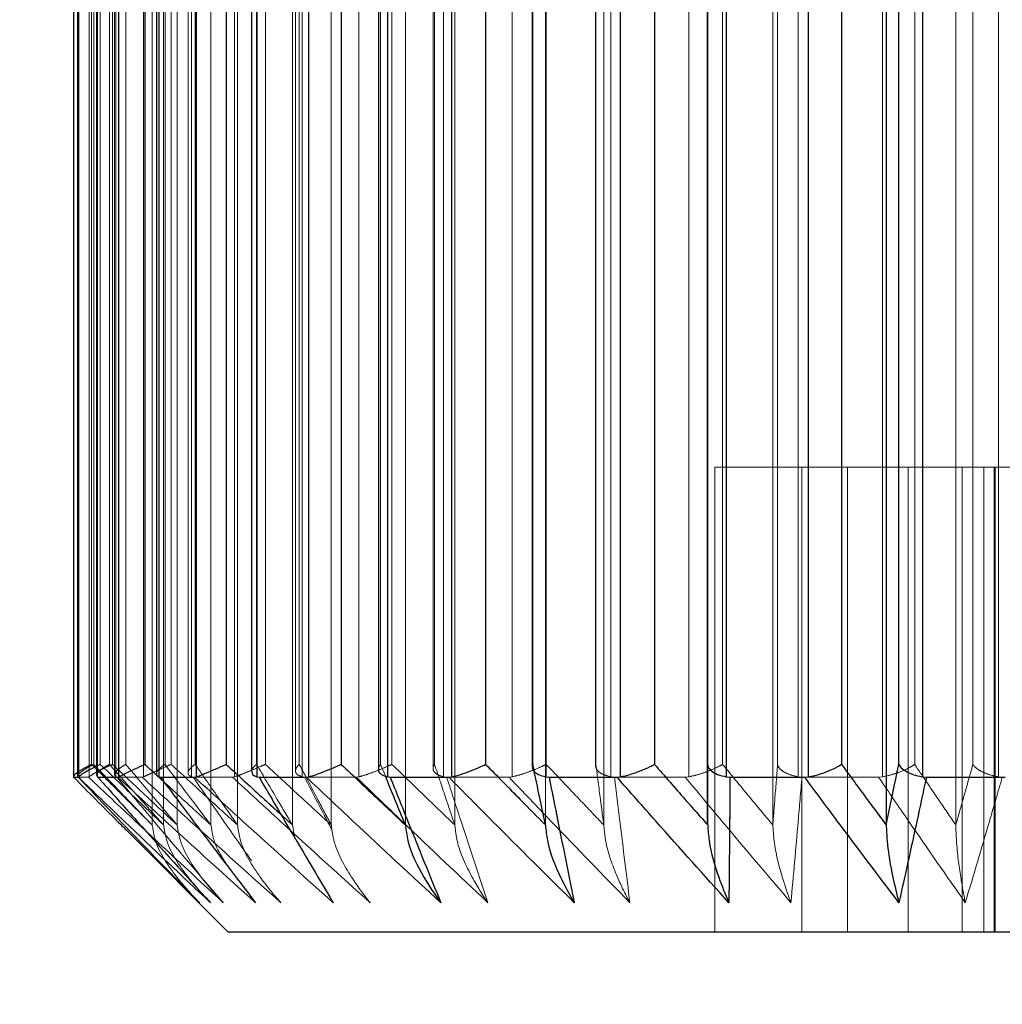
# Model space of a CAD drawing. Units: millimetres. Extents: x 3848 to 5528, y 4220 to 5408.
# Drawn here: x 4786 to 4792, y 4653 to 4660 of the extents above; entities that cross this region are included whole.
import ezdxf

# ---------------------------------------------------------------- set-up
doc = ezdxf.new("R2010")
doc.units = ezdxf.units.MM
doc.header["$LTSCALE"] = 10
doc.linetypes.add('HIDDEN', pattern=[9.525, 6.35, -3.175])
doc.layers.add('AM_0', color=7, linetype='Continuous', lineweight=50)
doc.layers.add('AM_5', color=92, linetype='Continuous', lineweight=25)
doc.styles.get("Standard").update_dxf_attribs({"font": 'ISOCP.SHX', "bigfont": 'EXTFONT.SHX'})
doc.dimstyles.new('AM_ISO$0', dxfattribs={"dimtxt": 3.5, "dimasz": 3.5, "dimexe": 1, "dimexo": 1, "dimgap": 1.5, "dimtad": 1, "dimdsep": 46, "dimtxsty": 'STANDARD', "dimcen": 0, "dimclrd": 256, "dimclre": 256, "dimclrt": 5, "dimadec": 0, "dimazin": 2, "dimtp": 0.1, "dimtm": 0.1, "dimtfac": 0.71, "dimtmove": 0, "dimatfit": 3, "dimfxl": 1, "dimlwd": -1, "dimlwe": -1, "dimarcsym": 0})

# ---------------------------------------------------------------- blocks, each defined once
blk = doc.blocks.new('*D249')
at = {"layer": 'AM_5', "linetype": 'ByBlock'}
for p, q in [((4748.2398, 4720.8069), (4748.2398, 4584.4892)), ((4803.2398, 4720.8069), (4803.2398, 4584.4892)), ((4762.2398, 4588.4892), (4789.2398, 4588.4892))]:
    blk.add_line(p, q, dxfattribs=at)
at = {"layer": 'AM_5'}
for points in [[(4762.2398, 4590.8226), (4762.2398, 4586.1559), (4748.2398, 4588.4892)], [(4789.2398, 4590.8226), (4789.2398, 4586.1559), (4803.2398, 4588.4892)]]:
    blk.add_solid(points, dxfattribs=at)
at = {"layer": 'Defpoints', "color": 0}
for p in [(4748.2398, 4724.8069), (4803.2398, 4724.8069), (4803.2398, 4588.4892)]:
    blk.add_point(p, dxfattribs=at)
at = {"layer": 'AM_5', "color": 5, "insert": (4775.7398, 4601.4892), "char_height": 14, "attachment_point": 5}
blk.add_mtext('55', dxfattribs=at)
blk = doc.blocks.new('*D250')
at = {"layer": 'AM_5', "linetype": 'ByBlock'}
for p, q in [((4803.2398, 4720.8069), (4803.2398, 4584.4892)), ((4818.2398, 4674.3069), (4818.2398, 4584.4892)), ((4789.2398, 4588.4892), (4775.2398, 4588.4892)), ((4803.2398, 4588.4892), (4818.2398, 4588.4892)), ((4832.2398, 4588.4892), (4846.2398, 4588.4892))]:
    blk.add_line(p, q, dxfattribs=at)
at = {"layer": 'AM_5'}
for points in [[(4789.2398, 4590.8226), (4789.2398, 4586.1559), (4803.2398, 4588.4892)], [(4832.2398, 4590.8226), (4832.2398, 4586.1559), (4818.2398, 4588.4892)]]:
    blk.add_solid(points, dxfattribs=at)
at = {"layer": 'Defpoints', "color": 0}
for p in [(4803.2398, 4724.8069), (4818.2398, 4678.3069), (4818.2398, 4588.4892)]:
    blk.add_point(p, dxfattribs=at)
at = {"layer": 'AM_5', "color": 5, "insert": (4810.7398, 4601.4892), "char_height": 14, "attachment_point": 5}
blk.add_mtext('15', dxfattribs=at)
blk = doc.blocks.new('*D258')
at = {"layer": 'AM_5', "linetype": 'ByBlock'}
for p, q in [((4771.2398, 4673.6744), (4771.2398, 4611.3504)), ((4751.2398, 4670.8069), (4751.2398, 4611.3504)), ((4737.2398, 4615.3504), (4723.2398, 4615.3504)), ((4751.2398, 4615.3504), (4771.2398, 4615.3504)), ((4785.2398, 4615.3504), (4799.2398, 4615.3504))]:
    blk.add_line(p, q, dxfattribs=at)
at = {"layer": 'AM_5'}
for points in [[(4737.2398, 4617.6837), (4737.2398, 4613.017), (4751.2398, 4615.3504)], [(4785.2398, 4617.6837), (4785.2398, 4613.017), (4771.2398, 4615.3504)]]:
    blk.add_solid(points, dxfattribs=at)
at = {"layer": 'Defpoints', "color": 0}
for p in [(4771.2398, 4677.6744), (4751.2398, 4674.8069), (4771.2398, 4615.3504)]:
    blk.add_point(p, dxfattribs=at)
at = {"layer": 'AM_5', "color": 5, "insert": (4761.2398, 4628.3517), "char_height": 14, "attachment_point": 5}
blk.add_mtext('20', dxfattribs=at)
blk = doc.blocks.new('*D259')
at = {"layer": 'AM_5', "linetype": 'ByBlock'}
for p, q in [((4798.2398, 4674.3069), (4798.2398, 4611.3504)), ((4771.2398, 4673.6744), (4771.2398, 4611.3504)), ((4757.2398, 4615.3504), (4743.2398, 4615.3504)), ((4771.2398, 4615.3504), (4798.2398, 4615.3504)), ((4812.2398, 4615.3504), (4826.2398, 4615.3504))]:
    blk.add_line(p, q, dxfattribs=at)
at = {"layer": 'AM_5'}
for points in [[(4757.2398, 4617.6837), (4757.2398, 4613.017), (4771.2398, 4615.3504)], [(4812.2398, 4617.6837), (4812.2398, 4613.017), (4798.2398, 4615.3504)]]:
    blk.add_solid(points, dxfattribs=at)
at = {"layer": 'Defpoints', "color": 0}
for p in [(4798.2398, 4678.3069), (4771.2398, 4677.6744), (4798.2398, 4615.3504)]:
    blk.add_point(p, dxfattribs=at)
at = {"layer": 'AM_5', "color": 5, "insert": (4784.7398, 4628.3517), "char_height": 14, "attachment_point": 5}
blk.add_mtext('27', dxfattribs=at)
blk = doc.blocks.new('*D207')
at = {"layer": 'AM_5', "linetype": 'ByBlock'}
for p, q in [((4798.2398, 4674.3069), (4798.2398, 4611.3504)), ((4818.2398, 4674.3069), (4818.2398, 4611.3504)), ((4784.2398, 4615.3504), (4770.2398, 4615.3504)), ((4798.2398, 4615.3504), (4818.2398, 4615.3504)), ((4832.2398, 4615.3504), (4846.2398, 4615.3504))]:
    blk.add_line(p, q, dxfattribs=at)
at = {"layer": 'AM_5'}
for points in [[(4784.2398, 4617.6837), (4784.2398, 4613.017), (4798.2398, 4615.3504)], [(4832.2398, 4617.6837), (4832.2398, 4613.017), (4818.2398, 4615.3504)]]:
    blk.add_solid(points, dxfattribs=at)
at = {"layer": 'Defpoints', "color": 0}
for p in [(4798.2398, 4678.3069), (4818.2398, 4678.3069), (4818.2398, 4615.3504)]:
    blk.add_point(p, dxfattribs=at)
at = {"layer": 'AM_5', "color": 5, "insert": (4808.2398, 4628.3517), "char_height": 14, "attachment_point": 5}
blk.add_mtext('20', dxfattribs=at)

msp = doc.modelspace()

# ---------------------------------------------------------------- linework, layer by layer
at = {"layer": 'AM_0', "color": 7, "linetype": 'Continuous', "lineweight": 25}
for p, q in [((4786.2411, 4665.8069), (4786.2411, 4654.8091)), ((4786.275, 4654.8091), (4786.275, 4665.8069)), ((4786.3883, 4665.8069), (4786.3883, 4654.8191)), ((4786.3927, 4665.8069), (4786.3927, 4654.8091)), ((4786.5334, 4654.8091), (4786.5334, 4665.8069)), ((4786.7014, 4665.8069), (4786.7014, 4654.8897)), ((4786.776, 4665.8069), (4786.776, 4654.8295)), ((4786.7918, 4665.8069), (4786.7918, 4654.8091)), ((4787.0343, 4654.8091), (4787.0343, 4665.8069)), ((4787.226, 4665.8069), (4787.226, 4654.8897)), ((4787.3901, 4665.8069), (4787.3901, 4654.8426)), ((4787.4239, 4665.8069), (4787.4239, 4654.8091)), ((4787.7594, 4654.8091), (4787.7594, 4665.8069)), ((4787.9679, 4665.8069), (4787.9679, 4654.8897)), ((4788.2083, 4665.8069), (4788.2083, 4654.8574)), ((4788.2662, 4665.8069), (4788.2662, 4654.8091)), ((4788.6826, 4654.8091), (4788.6826, 4665.8069)), ((4788.9003, 4665.8069), (4788.9003, 4654.8897)), ((4789.2012, 4665.8069), (4789.2012, 4654.8732)), ((4789.2883, 4665.8069), (4789.2883, 4654.8091)), ((4789.7705, 4654.8091), (4789.7705, 4665.8069)), ((4789.9896, 4665.8069), (4789.9896, 4654.8897)), ((4790.3328, 4654.8897), (4790.3328, 4665.8069)), ((4790.4532, 4665.8069), (4790.4532, 4654.8091)), ((4790.9838, 4654.8091), (4790.9838, 4665.8069)), ((4791.1964, 4665.8069), (4791.1964, 4654.8897)), ((4791.4848, 4665.8069), (4791.4848, 4654.4983)), ((4791.5659, 4654.8897), (4791.5659, 4665.8069)), ((4791.7188, 4665.8069), (4791.7188, 4654.8091)), ((4786.2411, 4654.8091), (4786.2416, 4654.8069)), ((4786.2416, 4654.8069), (4786.2724, 4654.8069)), ((4786.2724, 4654.8069), (4786.275, 4654.8091)), ((4786.3909, 4654.8191), (4786.3927, 4654.8091)), ((4786.3927, 4654.8091), (4786.3981, 4654.8069)), ((4786.3981, 4654.8069), (4786.5261, 4654.8069)), ((4786.5261, 4654.8069), (4786.5334, 4654.8091)), ((4786.7918, 4654.8091), (4786.8019, 4654.8069)), ((4786.8019, 4654.8069), (4787.0223, 4654.8069)), ((4787.0223, 4654.8069), (4787.0343, 4654.8091)), ((4787.4239, 4654.8091), (4787.4383, 4654.8069)), ((4787.4383, 4654.8069), (4787.7433, 4654.8069)), ((4787.7433, 4654.8069), (4787.7594, 4654.8091)), ((4788.2662, 4654.8091), (4788.2845, 4654.8069)), ((4788.2845, 4654.8069), (4788.663, 4654.8069)), ((4788.663, 4654.8069), (4788.6826, 4654.8091)), ((4789.2883, 4654.8091), (4789.3097, 4654.8069)), ((4789.3097, 4654.8069), (4789.7481, 4654.8069)), ((4789.7481, 4654.8069), (4789.7705, 4654.8091)), ((4790.4532, 4654.8091), (4790.477, 4654.8069)), ((4790.477, 4654.8069), (4790.9593, 4654.8069)), ((4790.9593, 4654.8069), (4790.9838, 4654.8091)), ((4791.7188, 4654.8091), (4791.7441, 4654.8069)), ((4791.7441, 4654.8069), (4792.253, 4654.8069)), ((4786.5819, 4654.4648), (4787.2398, 4653.8069)), ((4796.302, 4653.8069), (4787.2398, 4653.8069))]:
    msp.add_line(p, q, dxfattribs=at)
at = {"layer": 'AM_0', "color": 7, "linetype": 'HIDDEN', "lineweight": 18}
for p, q in [((4786.2674, 4665.8069), (4786.2674, 4654.8134)), ((4786.2682, 4654.8091), (4786.2682, 4665.8069)), ((4786.275, 4665.8069), (4786.275, 4654.8091)), ((4786.3424, 4665.8069), (4786.3424, 4654.8091)), ((4786.358, 4654.8897), (4786.358, 4665.8069)), ((4786.3717, 4665.8069), (4786.3717, 4654.8897)), ((4786.3927, 4654.8091), (4786.3927, 4665.8069)), ((4786.4132, 4665.8069), (4786.4132, 4654.8897)), ((4786.4724, 4654.8897), (4786.4724, 4665.8069)), ((4786.4924, 4654.8897), (4786.4924, 4665.8069)), ((4786.5057, 4665.8069), (4786.5057, 4654.8225)), ((4786.5135, 4654.8091), (4786.5135, 4665.8069)), ((4786.5334, 4665.8069), (4786.5334, 4654.8091)), ((4786.5784, 4665.8069), (4786.5784, 4654.8897)), ((4786.6931, 4665.8069), (4786.6931, 4654.8091)), ((4786.7014, 4654.8897), (4786.7014, 4665.8069)), ((4786.7484, 4665.8069), (4786.7484, 4654.4983)), ((4786.7918, 4654.8091), (4786.7918, 4665.8069)), ((4786.822, 4665.8069), (4786.822, 4654.4983)), ((4786.8313, 4654.8897), (4786.8313, 4665.8069)), ((4786.8707, 4654.8897), (4786.8707, 4665.8069)), ((4786.9095, 4665.8069), (4786.9095, 4654.4983)), ((4786.9801, 4665.8069), (4786.9801, 4654.8344)), ((4787.0018, 4654.8091), (4787.0018, 4665.8069)), ((4787.0259, 4665.8069), (4787.0259, 4654.8897)), ((4787.0343, 4665.8069), (4787.0343, 4654.8091)), ((4787.1275, 4665.8069), (4787.1275, 4654.4983)), ((4787.226, 4654.8897), (4787.226, 4665.8069)), ((4787.2803, 4665.8069), (4787.2803, 4654.8091)), ((4787.2993, 4665.8069), (4787.2993, 4654.4983)), ((4787.4218, 4654.8897), (4787.4218, 4665.8069)), ((4787.4239, 4654.8091), (4787.4239, 4665.8069)), ((4787.4791, 4654.8897), (4787.4791, 4665.8069)), ((4787.6539, 4665.8069), (4787.6539, 4654.4983)), ((4787.6735, 4665.8069), (4787.6735, 4654.8476)), ((4787.698, 4665.8069), (4787.698, 4654.8897)), ((4787.7156, 4654.8091), (4787.7156, 4665.8069)), ((4787.7594, 4665.8069), (4787.7594, 4654.8091)), ((4787.9038, 4665.8069), (4787.9038, 4654.4983)), ((4787.9679, 4654.8897), (4787.9679, 4665.8069)), ((4788.083, 4665.8069), (4788.083, 4654.8091)), ((4788.2227, 4654.8897), (4788.2227, 4665.8069)), ((4788.2662, 4654.8091), (4788.2662, 4665.8069)), ((4788.2958, 4654.8897), (4788.2958, 4665.8069)), ((4788.3823, 4665.8069), (4788.3823, 4654.4983)), ((4788.5608, 4665.8069), (4788.5608, 4654.8633)), ((4788.5704, 4665.8069), (4788.5704, 4654.8897)), ((4788.6291, 4654.8091), (4788.6291, 4665.8069)), ((4788.6826, 4665.8069), (4788.6826, 4654.8091)), ((4788.7013, 4665.8069), (4788.7013, 4654.4983)), ((4788.9003, 4654.8897), (4788.9003, 4665.8069)), ((4789.072, 4665.8069), (4789.072, 4654.8091)), ((4789.2048, 4654.8897), (4789.2048, 4665.8069)), ((4789.2862, 4665.8069), (4789.2862, 4654.4983)), ((4789.2883, 4654.8091), (4789.2883, 4665.8069)), ((4789.2912, 4654.8897), (4789.2912, 4665.8069)), ((4789.6101, 4665.8069), (4789.6101, 4654.8793)), ((4789.6115, 4665.8069), (4789.6115, 4654.8897)), ((4789.6627, 4665.8069), (4789.6627, 4654.4983)), ((4789.7092, 4654.8091), (4789.7092, 4665.8069)), ((4789.7705, 4665.8069), (4789.7705, 4654.8091)), ((4789.9896, 4654.8897), (4789.9896, 4665.8069)), ((4790.2117, 4665.8069), (4790.2117, 4654.8091)), ((4790.333, 4665.8069), (4790.333, 4654.4983)), ((4790.4292, 4654.8897), (4790.4292, 4665.8069)), ((4790.4532, 4654.8091), (4790.4532, 4665.8069)), ((4790.7534, 4665.8069), (4790.7534, 4654.4983)), ((4790.7838, 4665.8069), (4790.7838, 4654.8897)), ((4790.9169, 4654.8091), (4790.9169, 4665.8069)), ((4790.9838, 4665.8069), (4790.9838, 4654.8091)), ((4791.1964, 4654.8897), (4791.1964, 4665.8069)), ((4791.4608, 4665.8069), (4791.4608, 4654.8091)), ((4791.5659, 4665.8069), (4791.5659, 4654.8897)), ((4791.6689, 4654.8897), (4791.6689, 4665.8069)), ((4791.7188, 4654.8091), (4791.7188, 4665.8069)), ((4791.934, 4665.8069), (4791.934, 4654.4983)), ((4792.0448, 4665.8069), (4792.0448, 4654.8897)), ((4792.2086, 4654.8091), (4792.2086, 4665.8069)), ((4790.9407, 4656.8069), (4790.3793, 4656.8069)), ((4790.3793, 4656.8069), (4790.3793, 4653.8069)), ((4792.1876, 4656.8069), (4790.9407, 4656.8069)), ((4790.9407, 4656.8069), (4790.9407, 4653.8069)), ((4791.2358, 4656.8069), (4791.2358, 4653.8069)), ((4791.6262, 4656.8069), (4791.6262, 4653.8069)), ((4791.9758, 4656.8069), (4791.9758, 4653.8069)), ((4792.1158, 4653.8069), (4792.1158, 4656.8069)), ((4792.1817, 4656.8069), (4792.1817, 4653.8069)), ((4793.5579, 4656.8069), (4792.1876, 4656.8069)), ((4792.1876, 4656.8069), (4792.1876, 4653.8069)), ((4788.2533, 4654.8145), (4788.2227, 4654.8897)), ((4786.3381, 4654.8069), (4786.2706, 4654.8069)), ((4786.3424, 4654.8091), (4786.3381, 4654.8069)), ((4786.684, 4654.8069), (4786.5207, 4654.8069)), ((4786.6931, 4654.8091), (4786.684, 4654.8069)), ((4787.2668, 4654.8069), (4787.0136, 4654.8069)), ((4787.2803, 4654.8091), (4787.2668, 4654.8069)), ((4788.0655, 4654.8069), (4787.7316, 4654.8069)), ((4788.083, 4654.8091), (4788.0655, 4654.8069)), ((4789.0512, 4654.8069), (4788.6486, 4654.8069)), ((4789.072, 4654.8091), (4789.0512, 4654.8069)), ((4790.1884, 4654.8069), (4789.7316, 4654.8069)), ((4790.2117, 4654.8091), (4790.1884, 4654.8069)), ((4791.4358, 4654.8069), (4790.9414, 4654.8069)), ((4791.4608, 4654.8091), (4791.4358, 4654.8069)), ((4787.5792, 4654.5664), (4787.6539, 4654.4983)), ((4786.5822, 4654.465), (4787.054, 4653.9966)), ((4787.6539, 4654.4983), (4787.6696, 4654.4135))]:
    msp.add_line(p, q, dxfattribs=at)
at = {"layer": 'AM_0', "color": 8, "linetype": 'Continuous', "lineweight": 25}
msp.add_line((4786.7014, 4654.8897), (4786.8254, 4654.7755), dxfattribs=at)
at = {"layer": 'AM_0', "color": 7, "linetype": 'HIDDEN', "lineweight": 18}
for points, knots in [([(4786.358, 4654.8897), (4786.3571, 4654.8893), (4786.347, 4654.8844), (4786.318, 4654.8697), (4786.2788, 4654.8472), (4786.2465, 4654.8235), (4786.2429, 4654.8139), (4786.2411, 4654.8091)], [0, 0, 0, 0, 0.013422, 0.148661, 0.444213, 0.72178, 1, 1, 1, 1]), ([(4786.2682, 4654.8091), (4786.2685, 4654.8139), (4786.2689, 4654.8235), (4786.2969, 4654.8472), (4786.3333, 4654.8697), (4786.361, 4654.8844), (4786.3708, 4654.8893), (4786.3717, 4654.8897)], [0, 0, 0, 0, 0.278243, 0.55579, 0.85135, 0.986591, 1, 1, 1, 1]), ([(4786.4924, 4654.8897), (4786.4914, 4654.8893), (4786.4806, 4654.8844), (4786.449, 4654.8697), (4786.4034, 4654.8472), (4786.3605, 4654.8235), (4786.3485, 4654.8139), (4786.3424, 4654.8091)], [0, 0, 0, 0, 0.013413, 0.148655, 0.444232, 0.72177, 1, 1, 1, 1]), ([(4786.7484, 4654.4983), (4786.6934, 4654.5532), (4786.563, 4654.6834), (4786.4331, 4654.8141), (4786.358, 4654.8897)], [0, 0, 0, 0, 0.422071, 1, 1, 1, 1]), ([(4786.358, 4654.8897), (4786.4331, 4654.8141), (4786.563, 4654.6834), (4786.6934, 4654.5532), (4786.7484, 4654.4983)], [0, 0, 0, 0, 0.577929, 1, 1, 1, 1]), ([(4786.3717, 4654.8897), (4786.4441, 4654.8141), (4786.5695, 4654.6834), (4786.6953, 4654.5532), (4786.7484, 4654.4983)], [0, 0, 0, 0, 0.577936, 1, 1, 1, 1]), ([(4786.7484, 4654.4983), (4786.6953, 4654.5532), (4786.5695, 4654.6834), (4786.4441, 4654.8141), (4786.3717, 4654.8897)], [0, 0, 0, 0, 0.422064, 1, 1, 1, 1]), ([(4786.3883, 4654.8779), (4786.3956, 4654.8814), (4786.4037, 4654.8853), (4786.4122, 4654.8893), (4786.4132, 4654.8897)], [0, 0, 0, 0, 0.887798, 1, 1, 1, 1]), ([(4786.4724, 4654.8897), (4786.4715, 4654.8893), (4786.4625, 4654.8844), (4786.4373, 4654.8698), (4786.4044, 4654.8468), (4786.3946, 4654.8321), (4786.3899, 4654.825)], [0, 0, 0, 0, 0.018602, 0.205965, 0.61547, 1, 1, 1, 1]), ([(4786.4132, 4654.8897), (4786.4918, 4654.8141), (4786.6278, 4654.6834), (4786.7643, 4654.5532), (4786.822, 4654.4983)], [0, 0, 0, 0, 0.577933, 1, 1, 1, 1]), ([(4786.822, 4654.4983), (4786.7643, 4654.5532), (4786.6278, 4654.6834), (4786.4918, 4654.8141), (4786.4132, 4654.8897)], [0, 0, 0, 0, 0.422067, 1, 1, 1, 1]), ([(4786.822, 4654.4983), (4786.7727, 4654.5532), (4786.6559, 4654.6834), (4786.5396, 4654.8141), (4786.4724, 4654.8897)], [0, 0, 0, 0, 0.422066, 1, 1, 1, 1]), ([(4786.4724, 4654.8897), (4786.5396, 4654.8141), (4786.6559, 4654.6834), (4786.7727, 4654.5532), (4786.822, 4654.4983)], [0, 0, 0, 0, 0.577934, 1, 1, 1, 1]), ([(4786.9095, 4654.4983), (4786.8507, 4654.5532), (4786.7113, 4654.6834), (4786.5726, 4654.8141), (4786.4924, 4654.8897)], [0, 0, 0, 0, 0.422068, 1, 1, 1, 1]), ([(4786.4924, 4654.8897), (4786.5726, 4654.8141), (4786.7113, 4654.6834), (4786.8507, 4654.5532), (4786.9095, 4654.4983)], [0, 0, 0, 0, 0.577932, 1, 1, 1, 1]), ([(4786.5135, 4654.8091), (4786.5094, 4654.8139), (4786.5013, 4654.8235), (4786.5172, 4654.8472), (4786.5453, 4654.8697), (4786.5691, 4654.8844), (4786.5776, 4654.8893), (4786.5784, 4654.8897)], [0, 0, 0, 0, 0.27823, 0.555785, 0.851342, 0.986586, 1, 1, 1, 1]), ([(4786.5784, 4654.8897), (4786.6421, 4654.8141), (4786.7522, 4654.6834), (4786.8628, 4654.5532), (4786.9095, 4654.4983)], [0, 0, 0, 0, 0.577934, 1, 1, 1, 1]), ([(4786.9095, 4654.4983), (4786.8628, 4654.5532), (4786.7522, 4654.6834), (4786.6421, 4654.8141), (4786.5784, 4654.8897)], [0, 0, 0, 0, 0.422066, 1, 1, 1, 1]), ([(4786.8707, 4654.8897), (4786.8697, 4654.8893), (4786.8586, 4654.8844), (4786.8254, 4654.8697), (4786.7751, 4654.8472), (4786.7231, 4654.8235), (4786.7031, 4654.8139), (4786.6931, 4654.8091)], [0, 0, 0, 0, 0.013415, 0.14866, 0.444228, 0.721782, 1, 1, 1, 1]), ([(4787.1275, 4654.4983), (4787.0674, 4654.5532), (4786.9251, 4654.6834), (4786.7833, 4654.8141), (4786.7014, 4654.8897)], [0, 0, 0, 0, 0.422068, 1, 1, 1, 1]), ([(4786.8313, 4654.8897), (4786.8306, 4654.8893), (4786.8229, 4654.8844), (4786.8024, 4654.8698), (4786.7798, 4654.8485), (4786.7783, 4654.8352), (4786.7777, 4654.8295)], [0, 0, 0, 0, 0.020157, 0.22339, 0.667513, 1, 1, 1, 1]), ([(4787.1275, 4654.4983), (4787.0857, 4654.5532), (4786.9868, 4654.6834), (4786.8882, 4654.8141), (4786.8313, 4654.8897)], [0, 0, 0, 0, 0.422068, 1, 1, 1, 1]), ([(4786.8313, 4654.8897), (4786.8882, 4654.8141), (4786.9868, 4654.6834), (4787.0857, 4654.5532), (4787.1275, 4654.4983)], [0, 0, 0, 0, 0.577932, 1, 1, 1, 1]), ([(4787.2993, 4654.4983), (4787.2389, 4654.5532), (4787.0957, 4654.6834), (4786.9531, 4654.8141), (4786.8707, 4654.8897)], [0, 0, 0, 0, 0.422066, 1, 1, 1, 1]), ([(4786.8707, 4654.8897), (4786.9531, 4654.8141), (4787.0957, 4654.6834), (4787.2389, 4654.5532), (4787.2993, 4654.4983)], [0, 0, 0, 0, 0.577934, 1, 1, 1, 1]), ([(4787.0018, 4654.8091), (4786.9937, 4654.8139), (4786.9774, 4654.8235), (4786.9805, 4654.8472), (4786.9994, 4654.8697), (4787.0182, 4654.8844), (4787.0253, 4654.8893), (4787.0259, 4654.8897)], [0, 0, 0, 0, 0.278215, 0.555776, 0.851344, 0.986586, 1, 1, 1, 1]), ([(4787.0259, 4654.8897), (4787.0785, 4654.8141), (4787.1694, 4654.6834), (4787.2608, 4654.5532), (4787.2993, 4654.4983)], [0, 0, 0, 0, 0.577938, 1, 1, 1, 1]), ([(4787.2993, 4654.4983), (4787.2608, 4654.5532), (4787.1694, 4654.6834), (4787.0785, 4654.8141), (4787.0259, 4654.8897)], [0, 0, 0, 0, 0.422062, 1, 1, 1, 1]), ([(4787.6539, 4654.4983), (4787.5936, 4654.5532), (4787.4506, 4654.6834), (4787.3083, 4654.8141), (4787.226, 4654.8897)], [0, 0, 0, 0, 0.422064, 1, 1, 1, 1]), ([(4787.4791, 4654.8897), (4787.4781, 4654.8893), (4787.4671, 4654.8844), (4787.4337, 4654.8697), (4787.3804, 4654.8472), (4787.3212, 4654.8235), (4787.294, 4654.8139), (4787.2803, 4654.8091)], [0, 0, 0, 0, 0.013415, 0.148655, 0.444216, 0.721759, 1, 1, 1, 1]), ([(4787.4218, 4654.8897), (4787.4213, 4654.8893), (4787.4153, 4654.8844), (4787.4005, 4654.8699), (4787.388, 4654.8535), (4787.3912, 4654.8442), (4787.3918, 4654.8426)], [0, 0, 0, 0, 0.026781, 0.296334, 0.885433, 1, 1, 1, 1]), ([(4787.6539, 4654.4983), (4787.6212, 4654.5532), (4787.5437, 4654.6834), (4787.4665, 4654.8141), (4787.4218, 4654.8897)], [0, 0, 0, 0, 0.422066, 1, 1, 1, 1]), ([(4787.9038, 4654.4983), (4787.844, 4654.5532), (4787.7021, 4654.6834), (4787.5608, 4654.8141), (4787.4791, 4654.8897)], [0, 0, 0, 0, 0.422067, 1, 1, 1, 1]), ([(4787.4791, 4654.8897), (4787.5608, 4654.8141), (4787.7021, 4654.6834), (4787.844, 4654.5532), (4787.9038, 4654.4983)], [0, 0, 0, 0, 0.577933, 1, 1, 1, 1]), ([(4787.7156, 4654.8091), (4787.7037, 4654.8139), (4787.6797, 4654.8235), (4787.6701, 4654.8472), (4787.6789, 4654.8697), (4787.6922, 4654.8844), (4787.6975, 4654.8893), (4787.698, 4654.8897)], [0, 0, 0, 0, 0.278223, 0.555779, 0.851363, 0.986602, 1, 1, 1, 1]), ([(4787.698, 4654.8897), (4787.7376, 4654.8141), (4787.8061, 4654.6834), (4787.8748, 4654.5532), (4787.9038, 4654.4983)], [0, 0, 0, 0, 0.577937, 1, 1, 1, 1]), ([(4788.3823, 4654.4983), (4788.3238, 4654.5532), (4788.1854, 4654.6834), (4788.0475, 4654.8141), (4787.9679, 4654.8897)], [0, 0, 0, 0, 0.42207, 1, 1, 1, 1]), ([(4788.2958, 4654.8897), (4788.2949, 4654.8893), (4788.2843, 4654.8844), (4788.2518, 4654.8697), (4788.1976, 4654.8472), (4788.1333, 4654.8235), (4788.0998, 4654.8139), (4788.083, 4654.8091)], [0, 0, 0, 0, 0.013409, 0.148652, 0.444218, 0.721772, 1, 1, 1, 1]), ([(4788.2227, 4654.8897), (4788.2223, 4654.8893), (4788.2182, 4654.8844), (4788.2102, 4654.8732), (4788.2107, 4654.8632), (4788.2109, 4654.8574)], [0, 0, 0, 0, 0.039884, 0.441925, 1, 1, 1, 1]), ([(4788.7013, 4654.4983), (4788.6441, 4654.5532), (4788.5087, 4654.6834), (4788.3738, 4654.8141), (4788.2958, 4654.8897)], [0, 0, 0, 0, 0.422064, 1, 1, 1, 1]), ([(4788.2958, 4654.8897), (4788.3738, 4654.8141), (4788.5087, 4654.6834), (4788.6441, 4654.5532), (4788.7013, 4654.4983)], [0, 0, 0, 0, 0.577936, 1, 1, 1, 1]), ([(4788.6291, 4654.8091), (4788.6137, 4654.8139), (4788.583, 4654.8235), (4788.5609, 4654.8472), (4788.5595, 4654.8697), (4788.5667, 4654.8844), (4788.5701, 4654.8893), (4788.5704, 4654.8897)], [0, 0, 0, 0, 0.27824, 0.555792, 0.851354, 0.986596, 1, 1, 1, 1]), ([(4788.5704, 4654.8897), (4788.5955, 4654.8141), (4788.6391, 4654.6834), (4788.6828, 4654.5532), (4788.7013, 4654.4983)], [0, 0, 0, 0, 0.577937, 1, 1, 1, 1]), ([(4789.2862, 4654.4983), (4789.2318, 4654.5532), (4789.1029, 4654.6834), (4788.9745, 4654.8141), (4788.9003, 4654.8897)], [0, 0, 0, 0, 0.422068, 1, 1, 1, 1]), ([(4789.2912, 4654.8897), (4789.2903, 4654.8893), (4789.2806, 4654.8844), (4789.2503, 4654.8697), (4789.1969, 4654.8472), (4789.1299, 4654.8235), (4789.0913, 4654.8139), (4789.072, 4654.8091)], [0, 0, 0, 0, 0.013415, 0.148657, 0.444226, 0.721769, 1, 1, 1, 1]), ([(4789.6627, 4654.4983), (4789.6103, 4654.5532), (4789.4862, 4654.6834), (4789.3626, 4654.8141), (4789.2912, 4654.8897)], [0, 0, 0, 0, 0.422065, 1, 1, 1, 1]), ([(4789.2912, 4654.8897), (4789.3626, 4654.8141), (4789.4862, 4654.6834), (4789.6103, 4654.5532), (4789.6627, 4654.4983)], [0, 0, 0, 0, 0.577935, 1, 1, 1, 1]), ([(4789.7092, 4654.8091), (4789.691, 4654.8139), (4789.6546, 4654.8235), (4789.6209, 4654.8472), (4789.6092, 4654.8697), (4789.6101, 4654.8844), (4789.6114, 4654.8893), (4789.6115, 4654.8897)], [0, 0, 0, 0, 0.278236, 0.555788, 0.851342, 0.986594, 1, 1, 1, 1]), ([(4789.6115, 4654.8897), (4789.6214, 4654.8141), (4789.6384, 4654.6834), (4789.6555, 4654.5532), (4789.6627, 4654.4983)], [0, 0, 0, 0, 0.577934, 1, 1, 1, 1]), ([(4790.333, 4654.4983), (4790.2845, 4654.5532), (4790.1699, 4654.6834), (4790.0556, 4654.8141), (4789.9896, 4654.8897)], [0, 0, 0, 0, 0.422068, 1, 1, 1, 1]), ([(4790.4292, 4654.8897), (4790.4285, 4654.8893), (4790.42, 4654.8844), (4790.3929, 4654.8697), (4790.3424, 4654.8472), (4790.2751, 4654.8235), (4790.2328, 4654.8139), (4790.2117, 4654.8091)], [0, 0, 0, 0, 0.013414, 0.148665, 0.444231, 0.721778, 1, 1, 1, 1]), ([(4790.7534, 4654.4983), (4790.7077, 4654.5532), (4790.5994, 4654.6834), (4790.4916, 4654.8141), (4790.4292, 4654.8897)], [0, 0, 0, 0, 0.422065, 1, 1, 1, 1]), ([(4790.4292, 4654.8897), (4790.4916, 4654.8141), (4790.5994, 4654.6834), (4790.7077, 4654.5532), (4790.7534, 4654.4983)], [0, 0, 0, 0, 0.577935, 1, 1, 1, 1]), ([(4790.7838, 4654.8897), (4790.778, 4654.8141), (4790.7679, 4654.6834), (4790.7577, 4654.5532), (4790.7534, 4654.4983)], [0, 0, 0, 0, 0.577929, 1, 1, 1, 1]), ([(4790.7534, 4654.4983), (4790.7577, 4654.5532), (4790.7679, 4654.6834), (4790.778, 4654.8141), (4790.7838, 4654.8897)], [0, 0, 0, 0, 0.422071, 1, 1, 1, 1]), ([(4790.9169, 4654.8091), (4790.8966, 4654.8139), (4790.8558, 4654.8235), (4790.8116, 4654.8472), (4790.7901, 4654.8697), (4790.7847, 4654.8844), (4790.7839, 4654.8893), (4790.7838, 4654.8897)], [0, 0, 0, 0, 0.278223, 0.555769, 0.851329, 0.986574, 1, 1, 1, 1]), ([(4791.4848, 4654.4983), (4791.4441, 4654.5532), (4791.3478, 4654.6834), (4791.2518, 4654.8141), (4791.1964, 4654.8897)], [0, 0, 0, 0, 0.422067, 1, 1, 1, 1]), ([(4791.6689, 4654.8897), (4791.6683, 4654.8893), (4791.6613, 4654.8844), (4791.6384, 4654.8697), (4791.5926, 4654.8472), (4791.5274, 4654.8235), (4791.483, 4654.8139), (4791.4608, 4654.8091)], [0, 0, 0, 0, 0.013431, 0.148667, 0.444227, 0.721773, 1, 1, 1, 1]), ([(4791.5659, 4654.8897), (4791.5503, 4654.8141), (4791.5233, 4654.6834), (4791.4962, 4654.5532), (4791.4848, 4654.4983)], [0, 0, 0, 0, 0.577937, 1, 1, 1, 1]), ([(4791.934, 4654.4983), (4791.8966, 4654.5532), (4791.8081, 4654.6834), (4791.7199, 4654.8141), (4791.6689, 4654.8897)], [0, 0, 0, 0, 0.422066, 1, 1, 1, 1]), ([(4791.6689, 4654.8897), (4791.7199, 4654.8141), (4791.8081, 4654.6834), (4791.8966, 4654.5532), (4791.934, 4654.4983)], [0, 0, 0, 0, 0.577934, 1, 1, 1, 1]), ([(4792.0448, 4654.8897), (4792.0235, 4654.8141), (4791.9867, 4654.6834), (4791.9496, 4654.5532), (4791.934, 4654.4983)], [0, 0, 0, 0, 0.577941, 1, 1, 1, 1]), ([(4791.934, 4654.4983), (4791.9496, 4654.5532), (4791.9867, 4654.6834), (4792.0235, 4654.8141), (4792.0448, 4654.8897)], [0, 0, 0, 0, 0.422059, 1, 1, 1, 1]), ([(4792.2086, 4654.8091), (4792.1868, 4654.8139), (4792.1432, 4654.8235), (4792.0901, 4654.8472), (4792.0596, 4654.8697), (4792.048, 4654.8844), (4792.0451, 4654.8893), (4792.0448, 4654.8897)], [0, 0, 0, 0, 0.278232, 0.555782, 0.851354, 0.986593, 1, 1, 1, 1]), ([(4787.054, 4653.9966), (4786.8836, 4654.1712), (4786.6215, 4654.4399), (4786.3616, 4654.7117), (4786.2706, 4654.8069)], [0, 0, 0, 0, 0.649873, 1, 1, 1, 1]), ([(4786.2724, 4654.8069), (4786.3713, 4654.7117), (4786.6538, 4654.4399), (4786.9389, 4654.1712), (4787.1241, 4653.9966)], [0, 0, 0, 0, 0.350127, 1, 1, 1, 1]), ([(4786.3381, 4654.8069), (4786.439, 4654.7117), (4786.7274, 4654.4399), (4787.0184, 4654.1712), (4787.2075, 4653.9966)], [0, 0, 0, 0, 0.350128, 1, 1, 1, 1]), ([(4787.2075, 4653.9966), (4787.0184, 4654.1712), (4786.7274, 4654.4399), (4786.439, 4654.7117), (4786.3381, 4654.8069)], [0, 0, 0, 0, 0.649872, 1, 1, 1, 1]), ([(4787.2075, 4653.9966), (4787.0582, 4654.1712), (4786.8284, 4654.4399), (4786.6005, 4654.7117), (4786.5207, 4654.8069)], [0, 0, 0, 0, 0.649873, 1, 1, 1, 1]), ([(4786.5261, 4654.8069), (4786.6293, 4654.7117), (4786.9242, 4654.4399), (4787.2218, 4654.1712), (4787.4153, 4653.9966)], [0, 0, 0, 0, 0.350128, 1, 1, 1, 1]), ([(4786.684, 4654.8069), (4786.7879, 4654.7117), (4787.0847, 4654.4399), (4787.3843, 4654.1712), (4787.579, 4653.9966)], [0, 0, 0, 0, 0.350128, 1, 1, 1, 1]), ([(4787.579, 4653.9966), (4787.3843, 4654.1712), (4787.0847, 4654.4399), (4786.7879, 4654.7117), (4786.684, 4654.8069)], [0, 0, 0, 0, 0.649872, 1, 1, 1, 1]), ([(4786.8254, 4654.7755), (4786.8661, 4654.7381), (4786.9665, 4654.6454), (4787.0674, 4654.5532), (4787.1275, 4654.4983)], [0, 0, 0, 0, 0.404372, 1, 1, 1, 1]), ([(4787.3897, 4654.2667), (4787.33, 4654.3516), (4787.2042, 4654.5306), (4787.0793, 4654.7117), (4787.0136, 4654.8069)], [0, 0, 0, 0, 0.474074, 1, 1, 1, 1]), ([(4787.0223, 4654.8069), (4787.1262, 4654.7117), (4787.4228, 4654.4399), (4787.7223, 4654.1712), (4787.9169, 4653.9966)], [0, 0, 0, 0, 0.350128, 1, 1, 1, 1]), ([(4787.2668, 4654.8069), (4787.3699, 4654.7117), (4787.6644, 4654.4399), (4787.9618, 4654.1712), (4788.1551, 4653.9966)], [0, 0, 0, 0, 0.350127, 1, 1, 1, 1]), ([(4788.1551, 4653.9966), (4787.9618, 4654.1712), (4787.6644, 4654.4399), (4787.3699, 4654.7117), (4787.2668, 4654.8069)], [0, 0, 0, 0, 0.649873, 1, 1, 1, 1]), ([(4787.91, 4654.4635), (4787.8998, 4654.4829), (4787.8401, 4654.5966), (4787.7808, 4654.7115), (4787.7316, 4654.8069)], [0, 0, 0, 0, 0.170692, 1, 1, 1, 1]), ([(4787.7433, 4654.8069), (4787.8441, 4654.7117), (4788.1317, 4654.4399), (4788.4222, 4654.1712), (4788.611, 4653.9966)], [0, 0, 0, 0, 0.350127, 1, 1, 1, 1]), ([(4788.0655, 4654.8069), (4788.1641, 4654.7117), (4788.4457, 4654.4399), (4788.7301, 4654.1712), (4788.9149, 4653.9966)], [0, 0, 0, 0, 0.350127, 1, 1, 1, 1]), ([(4788.9149, 4653.9966), (4788.7301, 4654.1712), (4788.4457, 4654.4399), (4788.1641, 4654.7117), (4788.0655, 4654.8069)], [0, 0, 0, 0, 0.649873, 1, 1, 1, 1]), ([(4788.9149, 4653.9966), (4788.8571, 4654.1712), (4788.7681, 4654.4399), (4788.6796, 4654.7117), (4788.6486, 4654.8069)], [0, 0, 0, 0, 0.649873, 1, 1, 1, 1]), ([(4788.6486, 4654.8069), (4788.6796, 4654.7117), (4788.7681, 4654.4399), (4788.8571, 4654.1712), (4788.9149, 4653.9966)], [0, 0, 0, 0, 0.350127, 1, 1, 1, 1]), ([(4788.663, 4654.8069), (4788.7569, 4654.7117), (4789.0252, 4654.4399), (4789.2962, 4654.1712), (4789.4723, 4653.9966)], [0, 0, 0, 0, 0.350129, 1, 1, 1, 1]), ([(4789.0512, 4654.8069), (4789.1418, 4654.7117), (4789.4003, 4654.4399), (4789.6614, 4654.1712), (4789.8311, 4653.9966)], [0, 0, 0, 0, 0.35013, 1, 1, 1, 1]), ([(4789.8311, 4653.9966), (4789.6614, 4654.1712), (4789.4003, 4654.4399), (4789.1418, 4654.7117), (4789.0512, 4654.8069)], [0, 0, 0, 0, 0.64987, 1, 1, 1, 1]), ([(4789.4723, 4653.9966), (4789.437, 4654.1712), (4789.3828, 4654.4399), (4789.3287, 4654.7117), (4789.3097, 4654.8069)], [0, 0, 0, 0, 0.649869, 1, 1, 1, 1]), ([(4789.8311, 4653.9966), (4789.8096, 4654.1712), (4789.7765, 4654.4399), (4789.7432, 4654.7117), (4789.7316, 4654.8069)], [0, 0, 0, 0, 0.649872, 1, 1, 1, 1]), ([(4789.7316, 4654.8069), (4789.7432, 4654.7117), (4789.7765, 4654.4399), (4789.8096, 4654.1712), (4789.8311, 4653.9966)], [0, 0, 0, 0, 0.350128, 1, 1, 1, 1]), ([(4789.7481, 4654.8069), (4789.8318, 4654.7117), (4790.071, 4654.4399), (4790.3127, 4654.1712), (4790.4698, 4653.9966)], [0, 0, 0, 0, 0.350126, 1, 1, 1, 1]), ([(4790.1884, 4654.8069), (4790.2675, 4654.7117), (4790.4936, 4654.4399), (4790.722, 4654.1712), (4790.8705, 4653.9966)], [0, 0, 0, 0, 0.350128, 1, 1, 1, 1]), ([(4790.8705, 4653.9966), (4790.722, 4654.1712), (4790.4936, 4654.4399), (4790.2675, 4654.7117), (4790.1884, 4654.8069)], [0, 0, 0, 0, 0.649872, 1, 1, 1, 1]), ([(4790.4698, 4653.9966), (4790.4715, 4654.1712), (4790.4741, 4654.4399), (4790.4762, 4654.7117), (4790.477, 4654.8069)], [0, 0, 0, 0, 0.649872, 1, 1, 1, 1]), ([(4790.8705, 4653.9966), (4790.886, 4654.1712), (4790.9099, 4654.4399), (4790.9332, 4654.7117), (4790.9414, 4654.8069)], [0, 0, 0, 0, 0.649874, 1, 1, 1, 1]), ([(4790.9414, 4654.8069), (4790.9332, 4654.7117), (4790.9099, 4654.4399), (4790.886, 4654.1712), (4790.8705, 4653.9966)], [0, 0, 0, 0, 0.350126, 1, 1, 1, 1]), ([(4790.9593, 4654.8069), (4791.0299, 4654.7117), (4791.2314, 4654.4399), (4791.4351, 4654.1712), (4791.5674, 4653.9966)], [0, 0, 0, 0, 0.350129, 1, 1, 1, 1]), ([(4791.4358, 4654.8069), (4791.5007, 4654.7117), (4791.6861, 4654.4399), (4791.8736, 4654.1712), (4791.9955, 4653.9966)], [0, 0, 0, 0, 0.350127, 1, 1, 1, 1]), ([(4791.9955, 4653.9966), (4791.8736, 4654.1712), (4791.6861, 4654.4399), (4791.5007, 4654.7117), (4791.4358, 4654.8069)], [0, 0, 0, 0, 0.649873, 1, 1, 1, 1]), ([(4791.5674, 4653.9966), (4791.606, 4654.1712), (4791.6653, 4654.4399), (4791.7237, 4654.7117), (4791.7441, 4654.8069)], [0, 0, 0, 0, 0.649873, 1, 1, 1, 1]), ([(4791.9955, 4653.9966), (4792.0475, 4654.1712), (4792.1276, 4654.4399), (4792.2066, 4654.7117), (4792.2342, 4654.8069)], [0, 0, 0, 0, 0.649874, 1, 1, 1, 1]), ([(4792.2342, 4654.8069), (4792.2066, 4654.7117), (4792.1276, 4654.4399), (4792.0475, 4654.1712), (4791.9955, 4653.9966)], [0, 0, 0, 0, 0.350126, 1, 1, 1, 1]), ([(4786.7484, 4654.4983), (4786.7542, 4654.4645), (4786.7756, 4654.3403), (4786.8949, 4654.1737), (4787.0013, 4654.0495), (4787.0532, 4653.9975), (4787.054, 4653.9966)], [0, 0, 0, 0, 0.171435, 0.630287, 0.994007, 1, 1, 1, 1]), ([(4786.822, 4654.4983), (4786.8277, 4654.4645), (4786.8489, 4654.3403), (4786.9668, 4654.1737), (4787.072, 4654.0495), (4787.1233, 4653.9975), (4787.1241, 4653.9966)], [0, 0, 0, 0, 0.171435, 0.630287, 0.994007, 1, 1, 1, 1]), ([(4786.9095, 4654.4983), (4786.9151, 4654.4645), (4786.936, 4654.3403), (4787.0523, 4654.1737), (4787.1561, 4654.0495), (4787.2067, 4653.9975), (4787.2075, 4653.9966)], [0, 0, 0, 0, 0.171435, 0.630287, 0.994007, 1, 1, 1, 1]), ([(4787.1275, 4654.4983), (4787.1327, 4654.4643), (4787.1486, 4654.3599), (4787.2084, 4654.2737), (4787.2488, 4654.2155)], [0, 0, 0, 0, 0.325431, 1, 1, 1, 1]), ([(4787.2993, 4654.4983), (4787.3046, 4654.4645), (4787.3242, 4654.3403), (4787.4334, 4654.1737), (4787.5307, 4654.0495), (4787.5782, 4653.9975), (4787.579, 4653.9966)], [0, 0, 0, 0, 0.171435, 0.630288, 0.994007, 1, 1, 1, 1]), ([(4787.9038, 4654.4983), (4787.9086, 4654.4645), (4787.9262, 4654.3403), (4788.0243, 4654.1737), (4788.1117, 4654.0495), (4788.1544, 4653.9975), (4788.1551, 4653.9966)], [0, 0, 0, 0, 0.171434, 0.630287, 0.994007, 1, 1, 1, 1]), ([(4788.7013, 4654.4983), (4788.7053, 4654.4645), (4788.7203, 4654.3403), (4788.8037, 4654.1737), (4788.878, 4654.0496), (4788.9143, 4653.9975), (4788.9149, 4653.9966)], [0, 0, 0, 0, 0.171435, 0.630287, 0.994008, 1, 1, 1, 1]), ([(4789.6627, 4654.4983), (4789.6659, 4654.4645), (4789.6777, 4654.3403), (4789.7434, 4654.1737), (4789.8021, 4654.0495), (4789.8306, 4653.9975), (4789.8311, 4653.9966)], [0, 0, 0, 0, 0.171433, 0.630285, 0.994005, 1, 1, 1, 1]), ([(4790.7534, 4654.4983), (4790.7557, 4654.4645), (4790.7638, 4654.3403), (4790.8095, 4654.1737), (4790.8503, 4654.0495), (4790.8702, 4653.9975), (4790.8705, 4653.9966)], [0, 0, 0, 0, 0.171433, 0.630286, 0.994007, 1, 1, 1, 1]), ([(4791.934, 4654.4983), (4791.9352, 4654.4645), (4791.9395, 4654.3403), (4791.9635, 4654.1737), (4791.9849, 4654.0495), (4791.9953, 4653.9975), (4791.9955, 4653.9966)], [0, 0, 0, 0, 0.171434, 0.63029, 0.994005, 1, 1, 1, 1])]:
    msp.add_open_spline(points, degree=3, knots=knots, dxfattribs=at)
at = {"layer": 'AM_0', "color": 7, "linetype": 'Continuous', "lineweight": 25}
for points, knots in [([(4786.275, 4654.8091), (4786.2794, 4654.8139), (4786.2883, 4654.8235), (4786.3277, 4654.8473), (4786.3638, 4654.8663), (4786.3863, 4654.877), (4786.3883, 4654.8779)], [0, 0, 0, 0, 0.316008, 0.631258, 0.96696, 1, 1, 1, 1]), ([(4786.5334, 4654.8091), (4786.542, 4654.8139), (4786.5591, 4654.8235), (4786.6079, 4654.8472), (4786.6567, 4654.8697), (4786.6894, 4654.8844), (4786.7004, 4654.8893), (4786.7014, 4654.8897)], [0, 0, 0, 0, 0.278234, 0.555766, 0.851346, 0.986585, 1, 1, 1, 1]), ([(4787.0343, 4654.8091), (4787.0466, 4654.8139), (4787.0713, 4654.8235), (4787.128, 4654.8472), (4787.1804, 4654.8697), (4787.2138, 4654.8844), (4787.225, 4654.8893), (4787.226, 4654.8897)], [0, 0, 0, 0, 0.27824, 0.555787, 0.851344, 0.986584, 1, 1, 1, 1]), ([(4787.3918, 4654.8426), (4787.3921, 4654.8364), (4787.393, 4654.8222), (4787.4128, 4654.8138), (4787.4239, 4654.8091)], [0, 0, 0, 0, 0.441664, 1, 1, 1, 1]), ([(4787.7594, 4654.8091), (4787.7751, 4654.8139), (4787.8064, 4654.8235), (4787.869, 4654.8472), (4787.9232, 4654.8697), (4787.9561, 4654.8844), (4787.9669, 4654.8893), (4787.9679, 4654.8897)], [0, 0, 0, 0, 0.278227, 0.555775, 0.851339, 0.986586, 1, 1, 1, 1]), ([(4787.9679, 4654.8897), (4788.0475, 4654.8141), (4788.1854, 4654.6834), (4788.3238, 4654.5532), (4788.3823, 4654.4983)], [0, 0, 0, 0, 0.57793, 1, 1, 1, 1]), ([(4788.2109, 4654.8574), (4788.2102, 4654.854), (4788.2078, 4654.8417), (4788.2245, 4654.8236), (4788.2523, 4654.8139), (4788.2662, 4654.8091)], [0, 0, 0, 0, 0.162498, 0.580749, 1, 1, 1, 1]), ([(4788.6826, 4654.8091), (4788.7011, 4654.8139), (4788.7379, 4654.8235), (4788.8042, 4654.8472), (4788.8581, 4654.8697), (4788.8894, 4654.8844), (4788.8994, 4654.8893), (4788.9003, 4654.8897)], [0, 0, 0, 0, 0.278229, 0.55577, 0.851339, 0.986574, 1, 1, 1, 1]), ([(4788.9003, 4654.8897), (4788.9745, 4654.8141), (4789.1029, 4654.6834), (4789.2318, 4654.5532), (4789.2862, 4654.4983)], [0, 0, 0, 0, 0.577932, 1, 1, 1, 1]), ([(4789.2048, 4654.8897), (4789.2046, 4654.8893), (4789.2026, 4654.8844), (4789.1993, 4654.8697), (4789.2072, 4654.8472), (4789.2367, 4654.8235), (4789.2711, 4654.8139), (4789.2883, 4654.8091)], [0, 0, 0, 0, 0.013413, 0.148651, 0.444227, 0.72178, 1, 1, 1, 1]), ([(4789.2862, 4654.4983), (4789.2747, 4654.5532), (4789.2475, 4654.6834), (4789.2205, 4654.8141), (4789.2048, 4654.8897)], [0, 0, 0, 0, 0.422066, 1, 1, 1, 1]), ([(4789.7705, 4654.8091), (4789.7911, 4654.8139), (4789.8321, 4654.8235), (4789.8996, 4654.8472), (4789.9514, 4654.8697), (4789.9799, 4654.8844), (4789.9888, 4654.8893), (4789.9896, 4654.8897)], [0, 0, 0, 0, 0.278222, 0.555769, 0.851342, 0.986575, 1, 1, 1, 1]), ([(4789.9896, 4654.8897), (4790.0556, 4654.8141), (4790.1699, 4654.6834), (4790.2845, 4654.5532), (4790.333, 4654.4983)], [0, 0, 0, 0, 0.577932, 1, 1, 1, 1]), ([(4790.333, 4654.4983), (4790.3329, 4654.5532), (4790.3329, 4654.6834), (4790.3328, 4654.8141), (4790.3328, 4654.8897)], [0, 0, 0, 0, 0.422068, 1, 1, 1, 1]), ([(4790.3328, 4654.8897), (4790.3328, 4654.8893), (4790.3329, 4654.8844), (4790.3359, 4654.8697), (4790.3538, 4654.8472), (4790.3943, 4654.8235), (4790.4336, 4654.8139), (4790.4532, 4654.8091)], [0, 0, 0, 0, 0.01342, 0.148649, 0.44421, 0.721764, 1, 1, 1, 1]), ([(4790.9838, 4654.8091), (4791.0057, 4654.8139), (4791.0495, 4654.8235), (4791.1158, 4654.8472), (4791.1635, 4654.8697), (4791.1881, 4654.8844), (4791.1957, 4654.8893), (4791.1964, 4654.8897)], [0, 0, 0, 0, 0.27823, 0.555778, 0.851356, 0.986601, 1, 1, 1, 1]), ([(4791.1964, 4654.8897), (4791.2518, 4654.8141), (4791.3478, 4654.6834), (4791.4441, 4654.5532), (4791.4848, 4654.4983)], [0, 0, 0, 0, 0.577933, 1, 1, 1, 1]), ([(4791.4848, 4654.4983), (4791.4962, 4654.5532), (4791.5233, 4654.6834), (4791.5503, 4654.8141), (4791.5659, 4654.8897)], [0, 0, 0, 0, 0.422063, 1, 1, 1, 1]), ([(4791.5659, 4654.8897), (4791.5661, 4654.8893), (4791.5682, 4654.8844), (4791.5775, 4654.8698), (4791.6048, 4654.8472), (4791.6548, 4654.8235), (4791.6975, 4654.8139), (4791.7188, 4654.8091)], [0, 0, 0, 0, 0.013389, 0.148641, 0.444214, 0.721771, 1, 1, 1, 1]), ([(4786.2416, 4654.8069), (4786.3358, 4654.7115), (4786.449, 4654.5971), (4786.5631, 4654.4839), (4786.5822, 4654.465)], [0, 0, 0, 0, 0.832912, 1, 1, 1, 1]), ([(4787.1241, 4653.9966), (4786.9389, 4654.1712), (4786.6538, 4654.4399), (4786.3713, 4654.7117), (4786.2724, 4654.8069)], [0, 0, 0, 0, 0.649873, 1, 1, 1, 1]), ([(4786.3981, 4654.8069), (4786.4825, 4654.7117), (4786.7233, 4654.4399), (4786.9662, 4654.1712), (4787.1241, 4653.9966)], [0, 0, 0, 0, 0.350127, 1, 1, 1, 1]), ([(4787.4153, 4653.9966), (4787.2218, 4654.1712), (4786.9242, 4654.4399), (4786.6293, 4654.7117), (4786.5261, 4654.8069)], [0, 0, 0, 0, 0.649872, 1, 1, 1, 1]), ([(4786.7777, 4654.8295), (4786.7771, 4654.828), (4786.7739, 4654.8188), (4786.7837, 4654.8135), (4786.7918, 4654.8091)], [0, 0, 0, 0, 0.168276, 1, 1, 1, 1]), ([(4786.8019, 4654.8069), (4786.8732, 4654.7117), (4787.0767, 4654.4399), (4787.2819, 4654.1712), (4787.4153, 4653.9966)], [0, 0, 0, 0, 0.350128, 1, 1, 1, 1]), ([(4787.9169, 4653.9966), (4787.7223, 4654.1712), (4787.4228, 4654.4399), (4787.1262, 4654.7117), (4787.0223, 4654.8069)], [0, 0, 0, 0, 0.649872, 1, 1, 1, 1]), ([(4787.4383, 4654.8069), (4787.494, 4654.7117), (4787.6529, 4654.4399), (4787.8129, 4654.1712), (4787.9169, 4653.9966)], [0, 0, 0, 0, 0.350128, 1, 1, 1, 1]), ([(4788.611, 4653.9966), (4788.4222, 4654.1712), (4788.1317, 4654.4399), (4787.8441, 4654.7117), (4787.7433, 4654.8069)], [0, 0, 0, 0, 0.649873, 1, 1, 1, 1]), ([(4788.3823, 4654.4983), (4788.3598, 4654.5532), (4788.3167, 4654.6584), (4788.2738, 4654.764), (4788.2533, 4654.8145)], [0, 0, 0, 0, 0.522364, 1, 1, 1, 1]), ([(4788.2845, 4654.8069), (4788.3224, 4654.7117), (4788.4309, 4654.4399), (4788.54, 4654.1712), (4788.611, 4653.9966)], [0, 0, 0, 0, 0.350128, 1, 1, 1, 1]), ([(4789.4723, 4653.9966), (4789.2962, 4654.1712), (4789.0252, 4654.4399), (4788.7569, 4654.7117), (4788.663, 4654.8069)], [0, 0, 0, 0, 0.649871, 1, 1, 1, 1]), ([(4789.3097, 4654.8069), (4789.3287, 4654.7117), (4789.3828, 4654.4399), (4789.437, 4654.1712), (4789.4723, 4653.9966)], [0, 0, 0, 0, 0.350131, 1, 1, 1, 1]), ([(4790.4698, 4653.9966), (4790.3127, 4654.1712), (4790.071, 4654.4399), (4789.8318, 4654.7117), (4789.7481, 4654.8069)], [0, 0, 0, 0, 0.649874, 1, 1, 1, 1]), ([(4790.477, 4654.8069), (4790.4762, 4654.7117), (4790.4741, 4654.4399), (4790.4715, 4654.1712), (4790.4698, 4653.9966)], [0, 0, 0, 0, 0.350128, 1, 1, 1, 1]), ([(4791.5674, 4653.9966), (4791.4351, 4654.1712), (4791.2314, 4654.4399), (4791.0299, 4654.7117), (4790.9593, 4654.8069)], [0, 0, 0, 0, 0.649871, 1, 1, 1, 1]), ([(4791.7441, 4654.8069), (4791.7237, 4654.7117), (4791.6653, 4654.4399), (4791.606, 4654.1712), (4791.5674, 4653.9966)], [0, 0, 0, 0, 0.350127, 1, 1, 1, 1]), ([(4788.3823, 4654.4983), (4788.3866, 4654.4645), (4788.4026, 4654.3403), (4788.4919, 4654.1737), (4788.5715, 4654.0495), (4788.6103, 4653.9975), (4788.611, 4653.9966)], [0, 0, 0, 0, 0.171434, 0.630284, 0.994006, 1, 1, 1, 1]), ([(4789.2862, 4654.4983), (4789.2897, 4654.4645), (4789.3027, 4654.3403), (4789.3754, 4654.1737), (4789.4402, 4654.0496), (4789.4718, 4653.9975), (4789.4723, 4653.9966)], [0, 0, 0, 0, 0.171436, 0.630292, 0.994013, 1, 1, 1, 1]), ([(4790.333, 4654.4983), (4790.3356, 4654.4645), (4790.3451, 4654.3403), (4790.3986, 4654.1737), (4790.4462, 4654.0495), (4790.4694, 4653.9975), (4790.4698, 4653.9966)], [0, 0, 0, 0, 0.171434, 0.630288, 0.994005, 1, 1, 1, 1]), ([(4791.4848, 4654.4983), (4791.4864, 4654.4645), (4791.4922, 4654.3403), (4791.5244, 4654.1737), (4791.5532, 4654.0495), (4791.5672, 4653.9975), (4791.5674, 4653.9966)], [0, 0, 0, 0, 0.171435, 0.630284, 0.993999, 1, 1, 1, 1])]:
    msp.add_open_spline(points, degree=3, knots=knots, dxfattribs=at)
at = {"layer": 'AM_0', "color": 8, "linetype": 'Continuous', "lineweight": 25}
msp.add_open_spline([(4787.226, 4654.8897), (4787.3082, 4654.8141), (4787.4258, 4654.7061), (4787.5438, 4654.5987), (4787.5792, 4654.5664)], degree=3, knots=[0, 0, 0, 0, 0.699947, 1, 1, 1, 1], dxfattribs=at)

# ---------------------------------------------------------------- dimensions: what is measured, and where the dimension line sits
at = {"layer": 'AM_5'}
for base, p1, p2, picture, middle in [((4803.2398, 4588.4892), (4748.2398, 4724.8069), (4803.2398, 4724.8069), '*D249', (4775.7398, 4601.4892)), ((4818.2398, 4588.4892), (4803.2398, 4724.8069), (4818.2398, 4678.3069), '*D250', (4810.7398, 4601.4892)), ((4798.2398, 4615.3504), (4771.2398, 4677.6744), (4798.2398, 4678.3069), '*D259', (4784.7398, 4628.3517)), ((4818.2398, 4615.3504), (4798.2398, 4678.3069), (4818.2398, 4678.3069), '*D207', (4808.2398, 4628.3517)), ((4771.2398, 4615.3504), (4751.2398, 4674.8069), (4771.2398, 4677.6744), '*D258', (4761.2398, 4628.3517))]:
    dim = msp.add_linear_dim(base=base, p1=p1, p2=p2, dimstyle='AM_ISO$0', override={"dimscale": 4, "dimtp": 0, "dimtm": 0.5, "dimtix": 1}, dxfattribs=at)
    dim.commit()
    dim.dimension.update_dxf_attribs({"geometry": picture, "text_midpoint": middle})

doc.saveas('drawing.dxf')
